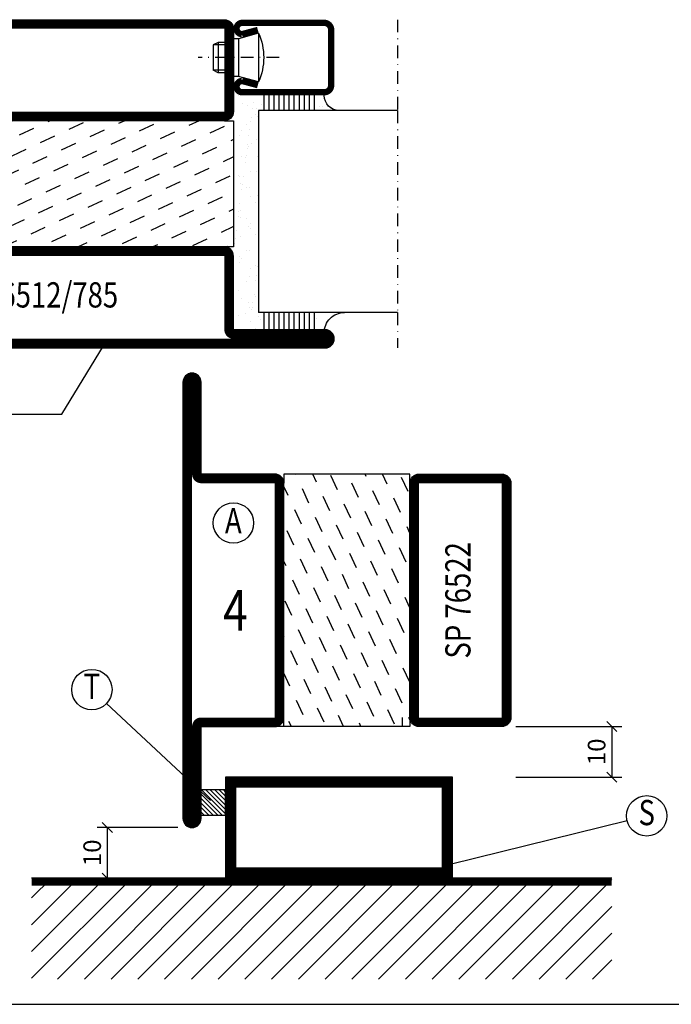
# Model space of a CAD drawing. Extents: x 1495 to 2740, y 30 to 915.
# Drawn here: x 1913 to 2042, y 45 to 240 of the extents above; entities that cross this region are included whole.
import ezdxf
from ezdxf.enums import TextEntityAlignment as Align

# ---------------------------------------------------------------- set-up
doc = ezdxf.new("R2010")
doc.units = 0
doc.header["$LTSCALE"] = 5
doc.header["$MEASUREMENT"] = 0
doc.header["$PDMODE"] = 35
doc.linetypes.add('DASHDOT', pattern=[1, 0.5, -0.25, 0, -0.25])
doc.layers.get('0').update_dxf_attribs({"color": 131, "linetype": 'CONTINUOUS'})
doc.layers.get('DEFPOINTS').update_dxf_attribs({"linetype": 'CONTINUOUS'})
for name, color, linetype in [('CENTRUM', 3, 'DASHDOT'), ('FOGNINGB', 5, 'CONTINUOUS'), ('GLAS_MED_FOGNING', 2, 'CONTINUOUS'), ('RAM', 5, 'CONTINUOUS'), ('SPKONTUR', 7, 'CONTINUOUS'), ('STALPROFIL', 1, 'CONTINUOUS'), ('TEXT', 6, 'CONTINUOUS')]:
    doc.layers.add(name, color=color, linetype=linetype)
doc.styles.add('ROMANS', font='romans', dxfattribs={"width": 0.8})
doc.styles.add('ROMANT', font='romant', dxfattribs={"width": 0.8})
doc.dimstyles.new('ROMANS', dxfattribs={"dimtxt": 3.5, "dimasz": 2.5, "dimexe": 2, "dimexo": 1, "dimgap": 0.1, "dimtad": 1, "dimtxsty": 'ROMANS', "dimcen": 2.5, "dimclrt": 6, "dimazin": 3, "dimtfac": 1, "dimtmove": 0, "dimatfit": 3, "dimtolj": 1})

# ---------------------------------------------------------------- blocks, each defined once
blk = doc.blocks.new('*X4')
at = {"color": 0}
for p, q in [((-42.66, 24.93), (-42.69, 25)), ((-38.51, 23.42), (-39.24, 25)), ((-34.35, 21.91), (-35.67, 24.74)), ((-28.69, 24.55), (-28.9, 25)), ((-24.54, 23.04), (-25.45, 25)), ((-20.38, 21.53), (-21.7, 24.36)), ((-44.17, 20.78), (-45, 22.56)), ((-40.02, 19.27), (-41.34, 22.1)), ((-30.2, 20.4), (-31.52, 23.23)), ((-26.05, 18.89), (-27.37, 21.72)), ((-35.86, 17.76), (-37.19, 20.59)), ((-21.89, 17.37), (-23.21, 20.21)), ((-41.53, 15.12), (-42.85, 17.95)), ((-31.71, 16.25), (-33.03, 19.08)), ((-27.56, 14.73), (-28.88, 17.57)), ((-37.38, 13.6), (-38.7, 16.44)), ((-23.41, 13.22), (-24.73, 16.05)), ((-43.04, 10.96), (-44.36, 13.79)), ((-33.22, 12.09), (-34.54, 14.92)), ((-20, 13.31), (-20.57, 14.54)), ((-38.89, 9.45), (-40.21, 12.28)), ((-29.07, 10.58), (-30.39, 13.41)), ((-24.92, 9.07), (-26.24, 11.9)), ((-34.73, 7.94), (-36.06, 10.77)), ((-20.76, 7.56), (-22.09, 10.39)), ((-40.4, 5.3), (-41.72, 8.13)), ((-30.58, 6.43), (-31.9, 9.26)), ((-44.55, 6.81), (-45, 7.77)), ((-36.25, 3.79), (-37.57, 6.62)), ((-26.43, 4.92), (-27.75, 7.75)), ((-22.28, 3.4), (-23.6, 6.24)), ((-41.91, 1.15), (-43.23, 3.98)), ((-32.09, 2.27), (-33.41, 5.11)), ((-37.76, -0.37), (-39.08, 2.47)), ((-27.94, 0.76), (-29.26, 3.6)), ((-23.79, -0.75), (-25.11, 2.08)), ((-33.6, -1.88), (-34.93, 0.95)), ((-20, -1.48), (-20.96, 0.57)), ((-43.42, -3.01), (-44.74, -0.18)), ((-39.27, -4.52), (-40.59, -1.69)), ((-29.45, -3.39), (-30.77, -0.56)), ((-35.12, -6.03), (-36.44, -3.2)), ((-25.3, -4.9), (-26.62, -2.07)), ((-21.15, -6.41), (-22.47, -3.58)), ((-40.78, -8.67), (-42.1, -5.84)), ((-30.96, -7.54), (-32.28, -4.71)), ((-44.93, -7.16), (-45, -7.02)), ((-36.63, -10.18), (-37.95, -7.35)), ((-26.81, -9.05), (-28.13, -6.22)), ((-22.66, -10.57), (-23.98, -7.73)), ((-32.48, -11.7), (-33.8, -8.86)), ((-42.29, -12.83), (-43.61, -9.99)), ((-38.14, -14.34), (-39.46, -11.5)), ((-28.32, -13.21), (-29.64, -10.37)), ((-33.99, -15.85), (-35.31, -13.02)), ((-24.17, -14.72), (-25.49, -11.89)), ((-20.02, -16.23), (-21.34, -13.4)), ((-43.8, -16.98), (-45, -14.41)), ((-29.83, -17.36), (-31.15, -14.53)), ((-39.65, -18.49), (-40.97, -15.66)), ((-35.5, -20), (-36.82, -17.17)), ((-25.68, -18.87), (-27, -16.04)), ((-31.35, -21.51), (-32.67, -18.68)), ((-21.53, -20.38), (-22.85, -17.55)), ((-41.16, -22.64), (-42.48, -19.81)), ((-37.01, -24.15), (-38.33, -21.32)), ((-27.19, -23.02), (-28.51, -20.19)), ((-33.17, -25), (-34.18, -22.83)), ((-23.04, -24.54), (-24.36, -21.7)), ((-20, -23.66), (-20.21, -23.21)), ((-43.51, -25), (-43.99, -23.96)), ((-29.72, -25), (-30.02, -24.34))]:
    blk.add_line(p, q, dxfattribs=at)
blk = doc.blocks.new('SP76522')
at = {"layer": 'GLAS_MED_FOGNING'}
for points in [[(-20, 23.2), (-20, 25), (-45, 25), (-45, 23.2)], [(-20, -23.2), (-20, -25), (-45, -25), (-45, -23.2)]]:
    blk.add_lwpolyline(points, dxfattribs=at)
at = {"layer": 'SPKONTUR'}
for points in [[(-65, 0), (-65, -43.2, 0.4142136), (-63.2, -45), (-63.199, -45, 0.4142136), (-61.4, -43.201), (-61.4, -25), (-46.8, -25, 0.4142136), (-45, -23.2), (-45, 0), (-45, 23.2, 0.4142136), (-46.8, 25), (-61.4, 25), (-61.4, 43.201, 0.4142136), (-63.199, 45), (-63.2, 45, 0.4142136), (-65, 43.2)], [(-20, 23.2, -0.4142136), (-18.2, 25), (-1.8, 25, -0.4142136), (0, 23.2), (0, -23.2, -0.4142136), (-1.8, -25), (-18.2, -25, -0.4142136), (-20, -23.2)]]:
    blk.add_lwpolyline(points, format="xyb", close=True, dxfattribs=at)
at = {"layer": 'STALPROFIL', "const_width": 1.8}
for points in [[(-64.1, 0), (-64.1, -43.2, 0.4142136), (-63.199, -44.1, 0.4142136), (-62.3, -43.201), (-62.3, -25, -0.4142136), (-61.4, -24.1), (-46.8, -24.1, 0.4142136), (-45.9, -23.2), (-45.9, 0), (-45.9, 23.2, 0.4142136), (-46.8, 24.1), (-61.4, 24.1, -0.4142136), (-62.3, 25), (-62.3, 43.201, 0.4142136), (-63.2, 44.1, 0.4142136), (-64.1, 43.2)], [(-19.1, 23.2, -0.4142136), (-18.2, 24.1), (-1.8, 24.1, -0.4142136), (-0.9, 23.2), (-0.9, -23.2, -0.4142136), (-1.8, -24.1), (-18.2, -24.1, -0.4142136), (-19.1, -23.2)]]:
    blk.add_lwpolyline(points, format="xyb", close=True, dxfattribs=at)
at = {"layer": 'GLAS_MED_FOGNING'}
blk.add_blockref('*X4', (0, 0), dxfattribs=at)
blk = doc.blocks.new('*X48')
at = {"color": 0}
for p, q in [((260, 350.16), (279.84, 370)), ((260, 355.46), (274.54, 370)), ((260, 360.76), (269.24, 370)), ((260, 366.07), (263.93, 370)), ((265.15, 350), (285.15, 370)), ((270.45, 350), (290.45, 370)), ((275.75, 350), (295.75, 370)), ((281.06, 350), (301.06, 370)), ((286.36, 350), (306.36, 370)), ((291.66, 350), (311.66, 370)), ((296.97, 350), (316.97, 370)), ((302.27, 350), (322.27, 370)), ((307.57, 350), (327.57, 370)), ((312.88, 350), (332.88, 370)), ((318.18, 350), (338.18, 370)), ((323.48, 350), (343.48, 370)), ((328.79, 350), (348.79, 370)), ((334.09, 350), (354.09, 370)), ((339.39, 350), (359.39, 370)), ((344.7, 350), (364.7, 370)), ((350, 350), (370, 370)), ((355.3, 350), (375, 369.7)), ((360.61, 350), (375, 364.39)), ((365.91, 350), (375, 359.09)), ((371.21, 350), (375, 353.79))]:
    blk.add_line(p, q, dxfattribs=at)
blk = doc.blocks.new('*X47')
at = {"color": 0}
for p, q in [((1023.46, 465), (1018.46, 470)), ((1024.34, 465), (1019.34, 470)), ((1025, 465.23), (1020.23, 470)), ((1025, 466.11), (1021.11, 470)), ((1025, 467), (1022, 470)), ((1025, 467.88), (1022.88, 470)), ((1025, 468.76), (1023.76, 470)), ((1025, 469.65), (1024.65, 470)), ((1022.58, 465), (1018, 469.58)), ((1021.69, 465), (1018, 468.69)), ((1020.81, 465), (1018, 467.81)), ((1019.92, 465), (1018, 466.92)), ((1019.04, 465), (1018, 466.04)), ((1018.16, 465), (1018, 465.16))]:
    blk.add_line(p, q, dxfattribs=at)
blk = doc.blocks.new('ANSLAG_VKR')
at = {"layer": 'FOGNINGB'}
blk.add_line((20, -55), (-95, -55), dxfattribs=at)
at = {"layer": 'FOGNINGB', "const_width": 1.5}
blk.add_lwpolyline([(20, -55.75), (-95, -55.75)], dxfattribs=at)
at = {"layer": 'GLAS_MED_FOGNING'}
for points in [[(-56.58, -35), (-56.58, -55), (-11.58, -55), (-11.58, -35)], [(-54.58, -37), (-54.58, -53), (-13.58, -53), (-13.58, -37)], [(-63.62, -37.54), (-63.62, -42.54), (-56.58, -42.54), (-56.58, -37.54)]]:
    blk.add_lwpolyline(points, close=True, dxfattribs=at)
at = {"layer": 'STALPROFIL', "const_width": 2}
blk.add_lwpolyline([(-55.58, -36), (-55.58, -54), (-12.58, -54), (-12.58, -36)], close=True, dxfattribs=at)
at = {"layer": 'FOGNINGB'}
blk.add_blockref('*X48', (-355, -425), dxfattribs=at)
at = {"layer": 'GLAS_MED_FOGNING'}
blk.add_blockref('*X47', (-1081.58, -507.54), dxfattribs=at)
blk = doc.blocks.new('*D370')
at = {"layer": 'DEFPOINTS', "color": 0}
for p in [(1945, 80), (1930, 70), (1945, 70)]:
    blk.add_point(p, dxfattribs=at)
at = {"layer": 'GLAS_MED_FOGNING', "color": 0}
for p, q in [((1944, 80), (1928, 80)), ((1931, 79), (1929, 81)), ((1930, 80), (1930, 70)), ((1931, 69), (1929, 71)), ((1944, 70), (1928, 70))]:
    blk.add_line(p, q, dxfattribs=at)
at = {"layer": 'GLAS_MED_FOGNING', "color": 6, "insert": (1927, 75), "char_height": 3.5, "attachment_point": 5, "rotation": 90, "style": 'ROMANS'}
blk.add_mtext('\\A1;10', dxfattribs=at)
blk = doc.blocks.new('*D371')
at = {"layer": 'DEFPOINTS', "color": 0}
for p in [(2010, 100), (2010, 90), (2030, 90)]:
    blk.add_point(p, dxfattribs=at)
at = {"layer": 'GLAS_MED_FOGNING', "color": 0}
for p, q in [((2011, 100), (2032, 100)), ((2031, 99), (2029, 101)), ((2030, 100), (2030, 90)), ((2011, 90), (2032, 90)), ((2031, 89), (2029, 91))]:
    blk.add_line(p, q, dxfattribs=at)
at = {"layer": 'GLAS_MED_FOGNING', "color": 6, "insert": (2027, 95), "char_height": 3.5, "attachment_point": 5, "rotation": 90, "style": 'ROMANS'}
blk.add_mtext('\\A1;10', dxfattribs=at)
blk = doc.blocks.new('*X23')
at = {"color": 0}
for p, q in [((-61.98, 29.96), (-61.98, 29.96)), ((-61.13, 29.42), (-61.13, 29.42)), ((-59.38, 30.36), (-59.38, 30.36)), ((-58.79, 29.95), (-58.79, 29.95)), ((-55.75, 29.97), (-55.75, 29.97)), ((-54.91, 29.43), (-54.91, 29.43)), ((-53.67, 29.92), (-53.67, 29.92)), ((-51.63, 29.45), (-51.63, 29.45)), ((-51.01, 29.96), (-51.01, 29.96)), ((-50.59, 29.59), (-50.59, 29.59)), ((-49.52, 29.98), (-49.52, 29.98)), ((-48.97, 29.8), (-48.97, 29.8)), ((-48.68, 29.44), (-48.68, 29.44)), ((-43.29, 29.99), (-43.29, 29.99)), ((-42.45, 29.46), (-42.45, 29.46)), ((-36.22, 29.47), (-36.22, 29.47)), ((-34.89, 29.71), (-34.89, 29.71)), ((-29.99, 29.48), (-29.99, 29.48)), ((-27.13, 29.87), (-27.13, 29.87)), ((-23.76, 29.49), (-23.76, 29.49)), ((-19.13, 29.8), (-19.13, 29.8)), ((-18.76, 29.47), (-18.76, 29.47)), ((-17.54, 29.5), (-17.54, 29.5)), ((-16.76, 30.59), (-16.76, 30.59)), ((-61.48, 27.88), (-61.48, 27.88)), ((-61.36, 28.17), (-61.36, 28.17)), ((-59.73, 28.38), (-59.73, 28.38)), ((-58.1, 27.49), (-58.1, 27.49)), ((-57.39, 28.54), (-57.39, 28.54)), ((-57.02, 28.74), (-57.02, 28.74)), ((-57.02, 28.2), (-57.02, 28.2)), ((-56.08, 28.07), (-56.08, 28.07)), ((-55.98, 28.88), (-55.98, 28.88)), ((-54.35, 29.09), (-54.35, 29.09)), ((-51.87, 27.5), (-51.87, 27.5)), ((-50.85, 28.14), (-50.85, 28.14)), ((-49.27, 28.36), (-49.27, 28.36)), ((-45.73, 28.12), (-45.73, 28.12)), ((-45.64, 27.51), (-45.64, 27.51)), ((-41.27, 28.29), (-41.27, 28.29)), ((-40.9, 27.96), (-40.9, 27.96)), ((-40.33, 28.31), (-40.33, 28.31)), ((-39.41, 27.52), (-39.41, 27.52)), ((-35.09, 28.38), (-35.09, 28.38)), ((-33.19, 27.53), (-33.19, 27.53)), ((-33.15, 28.12), (-33.15, 28.12)), ((-29.98, 28.35), (-29.98, 28.35)), ((-28.26, 27.35), (-28.26, 27.35)), ((-27.21, 27.49), (-27.21, 27.49)), ((-26.96, 27.54), (-26.96, 27.54)), ((-25.59, 27.7), (-25.59, 27.7)), ((-25.14, 28.05), (-25.14, 28.05)), ((-24.77, 27.71), (-24.77, 27.71)), ((-24.57, 28.55), (-24.57, 28.55)), ((-22.87, 28.06), (-22.87, 28.06)), ((-21.83, 28.2), (-21.83, 28.2)), ((-20.73, 27.56), (-20.73, 27.56)), ((-20.21, 28.41), (-20.21, 28.41)), ((-19.34, 28.61), (-19.34, 28.61)), ((-17.49, 28.77), (-17.49, 28.77)), ((-17.02, 27.87), (-17.02, 27.87)), ((-16.45, 28.9), (-16.45, 28.9)), ((-58.66, 26.09), (-58.66, 26.09)), ((-55.28, 26.61), (-55.28, 26.61)), ((-53.54, 26.07), (-53.54, 26.07)), ((-48.14, 26.26), (-48.14, 26.26)), ((-47.28, 26.54), (-47.28, 26.54)), ((-46.91, 26.2), (-46.91, 26.2)), ((-43.37, 25.36), (-43.37, 25.36)), ((-42.91, 26.33), (-42.91, 26.33)), ((-41.74, 25.57), (-41.74, 25.57)), ((-39.16, 26.36), (-39.16, 26.36)), ((-39.02, 25.93), (-39.02, 25.93)), ((-37.98, 26.07), (-37.98, 26.07)), ((-37.79, 26.31), (-37.79, 26.31)), ((-36.36, 26.28), (-36.36, 26.28)), ((-33.64, 26.64), (-33.64, 26.64)), ((-32.6, 26.78), (-32.6, 26.78)), ((-32.39, 26.5), (-32.39, 26.5)), ((-31.15, 26.29), (-31.15, 26.29)), ((-30.97, 26.99), (-30.97, 26.99)), ((-30.79, 25.96), (-30.79, 25.96)), ((-27.15, 26.57), (-27.15, 26.57)), ((-23.03, 26.12), (-23.03, 26.12)), ((-22.04, 26.54), (-22.04, 26.54)), ((-16.64, 26.74), (-16.64, 26.74)), ((-15.03, 26.05), (-15.03, 26.05)), ((-14.66, 25.71), (-14.66, 25.71)), ((-44.41, 25.22), (-44.41, 25.22)), ((-29.22, 25.01), (-29.22, 25.01)), ((-22.99, 25.02), (-22.99, 25.02)), ((-16.76, 25.03), (-16.76, 25.03))]:
    blk.add_line(p, q, dxfattribs=at)
blk = doc.blocks.new('*X18')
at = {"color": 0}
blk.add_line((-59.16, 41.51), (-59.16, 41.51), dxfattribs=at)
blk = doc.blocks.new('*X19')
at = {"color": 0}
for p, q in [((-17.64, 44.28), (-17.64, 44.28)), ((-17.29, 42.65), (-17.29, 42.65)), ((-17.14, 42.15), (-17.14, 42.15))]:
    blk.add_line(p, q, dxfattribs=at)
blk = doc.blocks.new('GLAS40-4X3')
at = {"layer": 'GLAS_MED_FOGNING'}
for p, q in [((-58, 49), (-58, 30)), ((-18, 49), (-18, 30)), ((-58, 41), (-62, 41)), ((-15, 41), (-18, 41)), ((-58, 40), (-62, 40)), ((-15, 40), (-18, 40)), ((-58, 39), (-62, 39)), ((-58, 38), (-62, 38)), ((-15, 39), (-18, 39)), ((-15, 38), (-18, 38)), ((-58, 37), (-62, 37)), ((-58, 36), (-62, 36)), ((-15, 37), (-18, 37)), ((-15, 36), (-18, 36)), ((-58, 35), (-62, 35)), ((-58, 34), (-62, 34)), ((-15, 35), (-18, 35)), ((-15, 34), (-18, 34)), ((-58, 33), (-62, 33)), ((-58, 32), (-62, 32)), ((-15, 33), (-18, 33)), ((-15, 32), (-18, 32)), ((-58, 31), (-62, 31)), ((-18, 30), (-58, 30)), ((-15, 31), (-18, 31))]:
    blk.add_line(p, q, dxfattribs=at)
for centre, radius, start, end in [((-62, 47), 4, 270, 0), ((-15, 46), 3, 180, 270)]:
    blk.add_arc(centre, radius, start, end, dxfattribs=at)
for name in ['*X19', '*X18', '*X23']:
    blk.add_blockref(name, (0, 0), dxfattribs=at)
blk = doc.blocks.new('SP40020')
at = {"layer": 'CENTRUM'}
blk.add_line((-13, 34.07), (-13, 18), dxfattribs=at)
at = {"layer": 'GLAS_MED_FOGNING'}
for p, q in [((-8.2, 30), (-17.8, 30)), ((-17.8, 30), (-16.73, 26)), ((-8.2, 30), (-9.27, 26)), ((-9.27, 26), (-16.73, 26)), ((-16.73, 26), (-16.73, 25)), ((-9.27, 26), (-9.27, 25)), ((-16, 23.5), (-16, 22)), ((-15.5, 23.5), (-15.5, 21)), ((-10.5, 23.5), (-10.5, 21)), ((-10, 23.5), (-10, 22)), ((-10, 22), (-16, 22)), ((-16, 22), (-15.5, 21)), ((-10, 22), (-10.5, 21)), ((-10.5, 21), (-15.5, 21))]:
    blk.add_line(p, q, dxfattribs=at)
blk.add_arc((-13, 18.93), 12.07, 66.5445, 113.4555, dxfattribs=at)
blk = doc.blocks.new('*X71')
at = {"color": 0}
for p, q in [((-42.66, 24.93), (-42.69, 25)), ((-38.51, 23.42), (-39.24, 25)), ((-34.35, 21.91), (-35.67, 24.74)), ((-28.69, 24.55), (-28.9, 25)), ((-24.54, 23.04), (-25.45, 25)), ((-20.38, 21.53), (-21.7, 24.36)), ((-44.17, 20.78), (-45, 22.56)), ((-40.02, 19.27), (-41.34, 22.1)), ((-30.2, 20.4), (-31.52, 23.23)), ((-26.05, 18.89), (-27.37, 21.72)), ((-35.86, 17.76), (-37.19, 20.59)), ((-21.89, 17.37), (-23.21, 20.21)), ((-41.53, 15.12), (-42.85, 17.95)), ((-31.71, 16.25), (-33.03, 19.08)), ((-27.56, 14.73), (-28.88, 17.57)), ((-37.38, 13.6), (-38.7, 16.44)), ((-23.41, 13.22), (-24.73, 16.05)), ((-43.04, 10.96), (-44.36, 13.79)), ((-33.22, 12.09), (-34.54, 14.92)), ((-20, 13.31), (-20.57, 14.54)), ((-38.89, 9.45), (-40.21, 12.28)), ((-29.07, 10.58), (-30.39, 13.41)), ((-24.92, 9.07), (-26.24, 11.9)), ((-34.73, 7.94), (-36.06, 10.77)), ((-20.76, 7.56), (-22.09, 10.39)), ((-40.4, 5.3), (-41.72, 8.13)), ((-30.58, 6.43), (-31.9, 9.26)), ((-44.55, 6.81), (-45, 7.77)), ((-36.25, 3.79), (-37.57, 6.62)), ((-26.43, 4.92), (-27.75, 7.75)), ((-22.28, 3.4), (-23.6, 6.24)), ((-41.91, 1.15), (-43.23, 3.98)), ((-32.09, 2.27), (-33.41, 5.11)), ((-37.76, -0.37), (-39.08, 2.47)), ((-27.94, 0.76), (-29.26, 3.6)), ((-23.79, -0.75), (-25.11, 2.08)), ((-33.6, -1.88), (-34.93, 0.95)), ((-20, -1.48), (-20.96, 0.57)), ((-43.42, -3.01), (-44.74, -0.18)), ((-39.27, -4.52), (-40.59, -1.69)), ((-29.45, -3.39), (-30.77, -0.56)), ((-35.12, -6.03), (-36.44, -3.2)), ((-25.3, -4.9), (-26.62, -2.07)), ((-21.15, -6.41), (-22.47, -3.58)), ((-40.78, -8.67), (-42.1, -5.84)), ((-30.96, -7.54), (-32.28, -4.71)), ((-44.93, -7.16), (-45, -7.02)), ((-36.63, -10.18), (-37.95, -7.35)), ((-26.81, -9.05), (-28.13, -6.22)), ((-22.66, -10.57), (-23.98, -7.73)), ((-32.48, -11.7), (-33.8, -8.86)), ((-42.29, -12.83), (-43.61, -9.99)), ((-38.14, -14.34), (-39.46, -11.5)), ((-28.32, -13.21), (-29.64, -10.37)), ((-33.99, -15.85), (-35.31, -13.02)), ((-24.17, -14.72), (-25.49, -11.89)), ((-20.02, -16.23), (-21.34, -13.4)), ((-43.8, -16.98), (-45, -14.41)), ((-29.83, -17.36), (-31.15, -14.53)), ((-39.65, -18.49), (-40.97, -15.66)), ((-35.5, -20), (-36.82, -17.17)), ((-25.68, -18.87), (-27, -16.04)), ((-31.35, -21.51), (-32.67, -18.68)), ((-21.53, -20.38), (-22.85, -17.55)), ((-41.16, -22.64), (-42.48, -19.81)), ((-37.01, -24.15), (-38.33, -21.32)), ((-27.19, -23.02), (-28.51, -20.19)), ((-32.86, -25.67), (-34.18, -22.83)), ((-23.04, -24.54), (-24.36, -21.7)), ((-20, -23.66), (-20.21, -23.21)), ((-42.67, -26.8), (-43.99, -23.96)), ((-28.7, -27.18), (-30.02, -24.34)), ((-38.52, -28.31), (-39.84, -25.47)), ((-34.37, -29.82), (-35.69, -26.99)), ((-24.55, -28.69), (-25.87, -25.86)), ((-44.19, -30.95), (-45, -29.2)), ((-30.22, -31.33), (-31.54, -28.5)), ((-20.4, -30.2), (-21.72, -27.37)), ((-40.03, -32.46), (-41.35, -29.63)), ((-35.88, -33.97), (-37.2, -31.14)), ((-26.06, -32.84), (-27.38, -30.01)), ((-31.73, -35.48), (-33.05, -32.65)), ((-21.91, -34.35), (-23.23, -31.52)), ((-41.54, -36.61), (-42.86, -33.78)), ((-27.57, -36.99), (-28.89, -34.16)), ((-37.39, -38.12), (-38.71, -35.29)), ((-33.24, -39.64), (-34.56, -36.8)), ((-23.42, -38.51), (-24.74, -35.67)), ((-43.06, -40.77), (-44.38, -37.93)), ((-29.09, -41.15), (-30.41, -38.32)), ((-20, -38.45), (-20.59, -37.19)), ((-38.9, -42.28), (-40.22, -39.44)), ((-24.93, -42.66), (-26.25, -39.83)), ((-34.75, -43.79), (-36.07, -40.96)), ((-30.6, -45.3), (-31.92, -42.47)), ((-20.78, -44.17), (-22.1, -41.34)), ((-44.57, -44.92), (-45, -43.99)), ((-40.41, -46.43), (-41.74, -43.6)), ((-26.44, -46.81), (-27.76, -43.98)), ((-36.26, -47.94), (-37.58, -45.11)), ((-32.11, -49.45), (-33.43, -46.62)), ((-22.29, -48.32), (-23.61, -45.49)), ((-41.93, -50.58), (-43.25, -47.75)), ((-27.96, -50.96), (-29.28, -48.13)), ((-37.77, -52.09), (-39.09, -49.26)), ((-23.8, -52.48), (-25.12, -49.64)), ((-43.44, -54.74), (-44.76, -51.9)), ((-33.62, -53.61), (-34.94, -50.77)), ((-29.47, -55.12), (-30.79, -52.29)), ((-20, -53.24), (-20.97, -51.16)), ((-39.28, -56.25), (-40.61, -53.42)), ((-25.31, -56.63), (-26.63, -53.8)), ((-35.13, -57.76), (-36.45, -54.93)), ((-30.98, -59.27), (-32.3, -56.44)), ((-21.16, -58.14), (-22.48, -55.31)), ((-40.98, -60), (-42.12, -57.57)), ((-27.19, -60), (-28.15, -57.95)), ((-44.95, -58.89), (-45, -58.78)), ((-37.53, -60), (-37.96, -59.08)), ((-23.74, -60), (-23.99, -59.46))]:
    blk.add_line(p, q, dxfattribs=at)
blk = doc.blocks.new('*X1')
at = {"color": 0}
for p, q in [((417.86, 313.24), (420.7, 316.62)), ((421.58, 315.73), (422.57, 316.91)), ((423.35, 315.9), (424.08, 316.77)), ((416.9, 314.04), (418.17, 315.56)), ((418.23, 311.74), (420.66, 314.64)), ((422.06, 314.37), (422.92, 315.38)), ((418.49, 310.11), (421.17, 313.3)), ((418.75, 308.47), (420.84, 310.96)), ((419.25, 307.12), (421.13, 309.36)), ((421.2, 307.51), (422.3, 308.81))]:
    blk.add_line(p, q, dxfattribs=at)
blk = doc.blocks.new('SP40010')
at = {"layer": 'GLAS_MED_FOGNING'}
blk.add_lwpolyline([(-8.91, 18.63), (-11.04, 18.26, 0.47758), (-11.42, 17.59), (-11.28, 17.24, -1.066974), (-12.21, 16.93), (-12.86, 19.46), (-12.96, 20.8, -0.851446), (-12.02, 21.02, 0.34625), (-11.48, 20.72), (-7.42, 21.32, 0.253088), (-6.02, 22.37), (-5.63, 23.24, -0.653084), (-5.26, 23.23), (-4.45, 21.17, 0.887127), (-4.49, 20.57, -0.212108), (-4.16, 20.34, -0.212173), (-3.46, 14.78, -0.418069), (-3.71, 14.65), (-4.29, 14.83, -0.397156), (-4.36, 14.95, 0.194939), (-4.98, 19.42, 1.053912), (-5.58, 19.06), (-4.46, 16.77, -0.459605), (-4.58, 16.5), (-5.08, 16.34, -0.312484), (-5.19, 16.37, 0.373013), (-9.07, 18.6)], format="xyb", dxfattribs=at)
at = {"layer": 'GLAS_MED_FOGNING', "rotation": 269.2505991436406}
blk.add_blockref('*X1', (-314.52, 443.46), dxfattribs=at)
blk = doc.blocks.new('SP76512-785')
at = {"layer": 'GLAS_MED_FOGNING'}
for points in [[(-20, 23.2), (-20, 25), (-45, 25), (-45, 23.2)], [(-20, -58.2), (-20, -60), (-45, -60), (-45, -58.2)]]:
    blk.add_lwpolyline(points, dxfattribs=at)
at = {"layer": 'SPKONTUR'}
blk.add_lwpolyline([(-65, 0), (-65, -78.2, 0.414214), (-63.2, -80), (-63.2, -80, 0.414214), (-61.4, -78.2), (-61.4, -60), (-46.8, -60, 0.414214), (-45, -58.2), (-45, 0), (-45, 23.2, 0.414214), (-46.8, 25), (-61.4, 25), (-61.4, 43.2, 0.414214), (-63.2, 45), (-63.2, 45, 0.414214), (-65, 43.2)], format="xyb", close=True, dxfattribs=at)
blk.add_lwpolyline([(-8.1, 18.4), (-8.11, 18.4), (-8.1, 18.4, -0.414214), (-5.6, 15.9), (-5.6, 13.8, 0.414214), (-3.8, 12), (-3.6, 12, -0.414214), (0, 8.4), (0, -58.2, -0.414214), (-1.8, -60), (-18.2, -60, -0.414214), (-20, -58.2), (-20, 23.2, -0.414214), (-18.2, 25), (-7.9, 25, -0.414214), (-6.1, 23.2), (-6.1, 23.2, -0.414214), (-7.9, 21.4), (-12.6, 21.4, 0.414214), (-14.4, 19.6), (-14.4, 18.2, 0.414214), (-12.6, 16.4, 0.198912), (-10.48, 17.28), (-10.24, 17.52, -0.198912), (-8.11, 18.4)], format="xyb", dxfattribs=at)
at = {"layer": 'STALPROFIL', "const_width": 1.8}
for points in [[(-64.1, 0), (-64.1, -78.2, 0.414214), (-63.2, -79.1, 0.414214), (-62.3, -78.2), (-62.3, -60, -0.414214), (-61.4, -59.1), (-46.8, -59.1, 0.414214), (-45.9, -58.2), (-45.9, 0), (-45.9, 23.2, 0.414214), (-46.8, 24.1), (-61.4, 24.1, -0.414214), (-62.3, 25), (-62.3, 43.2, 0.414214), (-63.2, 44.1, 0.414214), (-64.1, 43.2)], [(-8.11, 17.5), (-8.1, 17.5, -0.414214), (-6.5, 15.9), (-6.5, 13.8, 0.414214), (-3.8, 11.1), (-3.6, 11.1, -0.414214), (-0.9, 8.4), (-0.9, -58.2, -0.414214), (-1.8, -59.1), (-18.2, -59.1, -0.414214), (-19.1, -58.2), (-19.1, 23.2, -0.414214), (-18.2, 24.1), (-7.9, 24.1, -0.414214), (-7, 23.2, -0.414214), (-7.9, 22.3), (-12.6, 22.3, 0.414214), (-15.3, 19.6), (-15.3, 18.2, 0.414214), (-12.6, 15.5, 0.198912), (-9.84, 16.64), (-9.6, 16.88, -0.198912)]]:
    blk.add_lwpolyline(points, format="xyb", close=True, dxfattribs=at)
at = {"layer": 'GLAS_MED_FOGNING'}
for name in ['*X71', 'SP40010']:
    blk.add_blockref(name, (0, 0), dxfattribs=at)

msp = doc.modelspace()

# ---------------------------------------------------------------- linework, layer by layer
at = {"layer": 'CENTRUM'}
msp.add_lwpolyline([(1987.5, 240), (1987.5, 222), (1987.5, 182), (1987.5, 175)], dxfattribs=at)
at = {"layer": 'GLAS_MED_FOGNING'}
for p, q in [((1987.5, 222), (1979, 222)), ((1987.5, 182), (1979, 182)), ((1920.97, 161.89), (1929.251, 175.431)), ((1824.102, 161.89), (1920.97, 161.89)), ((1950.441, 85.331), (1929.854, 104.592)), ((1997.967, 72.766), (2033.048, 81.372))]:
    msp.add_line(p, q, dxfattribs=at)
msp.add_lwpolyline([(1988.423, 101.8), (1988.423, 100), (1963.423, 100), (1963.423, 101.8)], dxfattribs=at)
for centre in [(1955, 140.325), (1926.933, 107.325), (2036.933, 82.325)]:
    msp.add_circle(centre, 4, dxfattribs=at)
at = {"layer": 'RAM'}
msp.add_line((1510, 45), (2725, 45), dxfattribs=at)
at = {"layer": 'STALPROFIL', "const_width": 1.25}
msp.add_lwpolyline([(1959.838, 237.975), (1956.677, 237.127, -0.3952457), (1955.625, 238.25, -0.4142133), (1956.75, 239.375), (1973, 239.375, -0.4142136), (1974.375, 238), (1974.375, 227, -0.4142136), (1973, 225.625), (1956.75, 225.625, -0.4142133), (1955.625, 226.75, -0.3952457), (1956.677, 227.873), (1959.838, 227.025)], format="xyb", dxfattribs=at)
at = {"layer": 'TEXT'}
msp.add_circle((1955, 140.325), 4, dxfattribs=at)

# ---------------------------------------------------------------- block references
at = {"rotation": 90}
msp.add_blockref('SP76512-785', (1895, 240), dxfattribs=at)
at = {"xscale": -1, "rotation": 270}
msp.add_blockref('GLAS40-4X3', (1930, 240), dxfattribs=at)
msp.add_blockref('SP76522', (2010, 125))
at = {"layer": 'GLAS_MED_FOGNING', "xscale": -1, "rotation": 270}
msp.add_blockref('SP40020', (1930, 245.5), dxfattribs=at)
at = {"layer": 'GLAS_MED_FOGNING'}
msp.add_blockref('ANSLAG_VKR', (2010, 125), dxfattribs=at)

# ---------------------------------------------------------------- texts
at = {"layer": 'TEXT', "style": 'ROMANS', "width": 0.8}
for s, p in [('%%USP 76512/785', (1915, 183)), ('A', (1954.981, 138.284))]:
    msp.add_text(s, height=5, dxfattribs=at).set_placement(p, align=Align.CENTER)
msp.add_text('%%USP 76522', height=5, rotation=90, dxfattribs=at).set_placement((2002, 125), align=Align.CENTER)
at = {"layer": 'TEXT', "width": 0.8}
for s, height, style, p in [('4', 8.1, 'ROMANT', (1955.404, 121.985)), ('T', 5, 'ROMANS', (1926.933, 107.325)), ('S', 5, 'ROMANS', (2036.933, 82.325))]:
    msp.add_text(s, height=height, dxfattribs=dict(at, style=style)).set_placement(p, align=Align.MIDDLE)

# ---------------------------------------------------------------- dimensions: what is measured, and where the dimension line sits
at = {"layer": 'GLAS_MED_FOGNING'}
for base, p1, p2, picture, middle in [((2030, 90), (2010, 100), (2010, 90), '*D371', (2027, 95)), ((1930, 70), (1945, 80), (1945, 70), '*D370', (1927, 75))]:
    dim = msp.add_linear_dim(base=base, p1=p1, p2=p2, angle=90, dimstyle='ROMANS', override={"dimasz": 0, "dimgap": 1.25, "dimtsz": 1}, dxfattribs=at)
    dim.commit()
    dim.dimension.update_dxf_attribs({"geometry": picture, "text_midpoint": middle})

doc.saveas('drawing.dxf')
